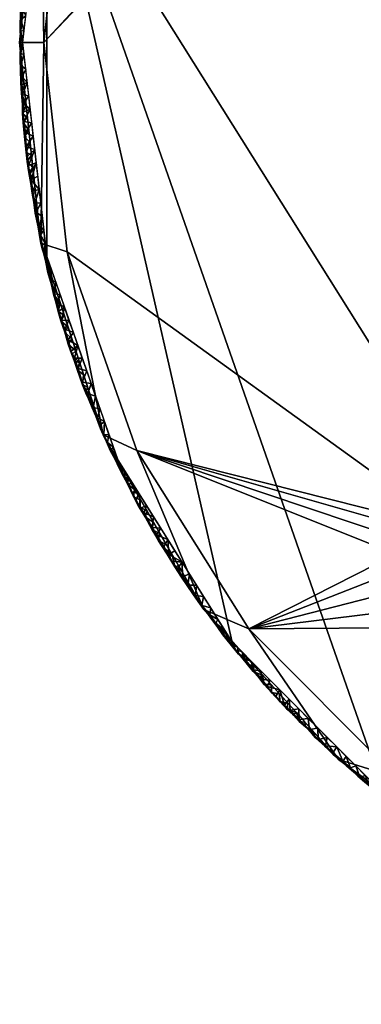
# Model space of a CAD drawing. Units: inches. Extents: x -10 to 10, y -10 to 10.
# Drawn here: x -10 to -6.5, y -10 to 0.2 of the extents above; entities that cross this region are included whole.
import ezdxf

# ---------------------------------------------------------------- set-up
doc = ezdxf.new("R2010")
doc.units = ezdxf.units.IN
doc.header["$MEASUREMENT"] = 0
doc.layers.add('TABLE-TOP', color=6, linetype='Continuous')

msp = doc.modelspace()

# ---------------------------------------------------------------- meshes
at = {"layer": 'TABLE-TOP'}
mesh = msp.add_polyface(dxfattribs=at)
corners = [(-10, 0, 15.5), (-10, 0, 15.969), (-9.781, 2.079, 15.969), (-9.135, 4.067, 15.969), (-8.09, 5.878, 15.969), (-6.691, 7.431, 15.969), (-5, 8.66, 15.969), (-3.09, 9.511, 15.969), (-1.045, 9.945, 15.969), (1.045, 9.945, 15.969), (3.09, 9.511, 15.969), (5, 8.66, 15.969), (6.691, 7.431, 15.969), (8.09, 5.878, 15.969), (9.135, 4.067, 15.969), (9.781, 2.079, 15.969), (10, 0, 15.969), (10, 0, 15.5), (9.781, 2.079, 15.5), (9.135, 4.067, 15.5), (8.09, 5.878, 15.5), (6.691, 7.431, 15.5), (5, 8.66, 15.5), (3.09, 9.511, 15.5), (1.045, 9.945, 15.5), (-1.045, 9.945, 15.5), (-3.09, 9.511, 15.5), (-5, 8.66, 15.5), (-6.691, 7.431, 15.5), (-8.09, 5.878, 15.5), (-9.135, 4.067, 15.5), (-9.781, 2.079, 15.5)]
mesh.append_faces([[corners[k] for k in face] for face in [(15, 18, 19, 14), (14, 19, 20, 13), (12, 21, 22, 11), (11, 22, 23, 10), (13, 20, 21, 12), (10, 23, 24, 9), (9, 24, 25, 8), (8, 25, 26, 7)]], dxfattribs={"vtx0": -1, "vtx2": -1})
mesh.append_faces([[corners[k] for k in face] for face in [(26, 27, 6, 7), (27, 28, 5, 6), (30, 31, 2, 3), (29, 30, 3, 4), (28, 29, 4, 5)]], dxfattribs={"vtx1": -1, "vtx3": -1})
mesh.append_faces([[corners[k] for k in face] for face in [(16, 17, 18, 15)]], dxfattribs={"vtx2": -1})
mesh.append_faces([[corners[k] for k in face] for face in [(31, 0, 1, 2)]], dxfattribs={"vtx3": -1})
mesh = msp.add_polyface(dxfattribs=at)
corners = [(-9.75, 0, 15.25), (-10, 0, 15.5), (-9.781, 2.079, 15.5), (-9.135, 4.067, 15.5), (-8.09, 5.878, 15.5), (-6.691, 7.431, 15.5), (-5, 8.66, 15.5), (-3.09, 9.511, 15.5), (-1.045, 9.945, 15.5), (1.045, 9.945, 15.5), (3.09, 9.511, 15.5), (5, 8.66, 15.5), (6.691, 7.431, 15.5), (8.09, 5.878, 15.5), (9.135, 4.067, 15.5), (9.781, 2.079, 15.5), (10, 0, 15.5), (9.75, 0, 15.25), (9.506, 2.17, 15.25), (8.784, 4.23, 15.25), (7.623, 6.079, 15.25), (6.079, 7.623, 15.25), (4.23, 8.784, 15.25), (2.17, 9.506, 15.25), (0, 9.75, 15.25), (-2.17, 9.506, 15.25), (-4.23, 8.784, 15.25), (-6.079, 7.623, 15.25), (-7.623, 6.079, 15.25), (-8.784, 4.23, 15.25), (-9.506, 2.17, 15.25)]
mesh.append_faces([[corners[k] for k in face] for face in [(18, 15, 17), (19, 14, 18), (23, 10, 22), (12, 21, 11), (10, 23, 9), (8, 25, 7)]], dxfattribs={"vtx0": -1, "vtx1": -1})
mesh.append_faces([[corners[k] for k in face] for face in [(12, 20, 21), (6, 26, 27), (4, 28, 29), (5, 27, 28), (2, 30, 0), (28, 4, 5), (29, 3, 4), (24, 8, 9)]], dxfattribs={"vtx0": -1, "vtx2": -1})
mesh.append_faces([[corners[k] for k in face] for face in [(1, 2, 0)]], dxfattribs={"vtx1": -1})
mesh.append_faces([[corners[k] for k in face] for face in [(21, 22, 11), (19, 20, 13), (13, 14, 19), (14, 15, 18), (10, 11, 22), (12, 13, 20), (23, 24, 9), (25, 26, 7), (24, 25, 8), (29, 30, 3), (6, 7, 26), (5, 6, 27), (2, 3, 30)]], dxfattribs={"vtx1": -1, "vtx2": -1})
mesh.append_faces([[corners[k] for k in face] for face in [(15, 16, 17)]], dxfattribs={"vtx2": -1})
mesh = msp.add_polyface(dxfattribs=at)
corners = [(-9.969, 0, 16), (-9.719, -2.218, 16), (-8.981, -4.325, 16), (-7.794, -6.215, 16), (-6.215, -7.794, 16), (-4.325, -8.981, 16), (-2.218, -9.719, 16), (0, -9.969, 16), (2.218, -9.719, 16), (4.325, -8.981, 16), (6.215, -7.794, 16), (7.794, -6.215, 16), (8.981, -4.325, 16), (9.719, -2.218, 16), (9.969, 0, 16), (9.719, 2.218, 16), (8.981, 4.325, 16), (7.794, 6.215, 16), (6.215, 7.794, 16), (4.325, 8.981, 16), (2.218, 9.719, 16), (0, 9.969, 16), (-2.218, 9.719, 16), (-4.325, 8.981, 16), (-6.215, 7.794, 16), (-7.794, 6.215, 16), (-8.981, 4.325, 16), (-9.719, 2.218, 16)]
mesh.append_faces([[corners[k] for k in face] for face in [(6, 27, 4, 5), (19, 13, 18)]], dxfattribs={"vtx0": -1, "vtx1": -1})
mesh.append_faces([[corners[k] for k in face] for face in [(21, 24, 27, 13)]], dxfattribs={"vtx0": -1, "vtx1": -1, "vtx2": -1, "vtx3": -1})
mesh.append_faces([[corners[k] for k in face] for face in [(27, 3, 4), (13, 7, 8)]], dxfattribs={"vtx0": -1, "vtx2": -1})
mesh.append_faces([[corners[k] for k in face] for face in [(27, 6, 7, 13)]], dxfattribs={"vtx0": -1, "vtx2": -1, "vtx3": -1})
mesh.append_faces([[corners[k] for k in face] for face in [(27, 1, 2, 3), (13, 19, 20, 21), (13, 16, 17, 18)]], dxfattribs={"vtx0": -1, "vtx3": -1})
mesh.append_faces([[corners[k] for k in face] for face in [(26, 27, 24, 25)]], dxfattribs={"vtx1": -1})
mesh.append_faces([[corners[k] for k in face] for face in [(27, 0, 1), (22, 23, 24, 21), (11, 12, 13, 10)]], dxfattribs={"vtx2": -1})
mesh.append_faces([[corners[k] for k in face] for face in [(8, 9, 10, 13)]], dxfattribs={"vtx2": -1, "vtx3": -1})
mesh.append_faces([[corners[k] for k in face] for face in [(13, 14, 15, 16)]], dxfattribs={"vtx3": -1})
mesh = msp.add_polyface(dxfattribs=at)
corners = [(9.75, 0, 15.25), (9.506, -2.17, 15.25), (8.784, -4.23, 15.25), (7.623, -6.079, 15.25), (6.079, -7.623, 15.25), (4.23, -8.784, 15.25), (2.17, -9.506, 15.25), (0, -9.75, 15.25), (-2.17, -9.506, 15.25), (-4.23, -8.784, 15.25), (-6.079, -7.623, 15.25), (-7.623, -6.079, 15.25), (-8.784, -4.23, 15.25), (-9.506, -2.17, 15.25), (-9.75, 0, 15.25), (-9.506, 2.17, 15.25), (-8.784, 4.23, 15.25), (-7.623, 6.079, 15.25), (-6.079, 7.623, 15.25), (-4.23, 8.784, 15.25), (-2.17, 9.506, 15.25), (0, 9.75, 15.25), (2.17, 9.506, 15.25), (4.23, 8.784, 15.25), (6.079, 7.623, 15.25), (7.623, 6.079, 15.25), (8.784, 4.23, 15.25), (9.506, 2.17, 15.25), (5.444, 6.315, 15.25), (4.539, 6.017, 15.25), (4.454, 5.977, 15.25), (4.382, 5.917, 15.25), (4.327, 5.841, 15.25), (4.293, 5.754, 15.25), (4.281, 5.661, 15.25), (4.293, 5.568, 15.25), (4.327, 5.481, 15.25), (4.382, 5.405, 15.25), (4.454, 5.345, 15.25), (4.539, 5.305, 15.25), (5.444, 5.007, 15.25), (5.614, 4.974, 15.25), (5.786, 4.985, 15.25), (5.951, 5.038, 15.25), (6.097, 5.13, 15.25), (6.215, 5.256, 15.25), (6.299, 5.407, 15.25), (6.342, 5.575, 15.25), (6.342, 5.748, 15.25), (6.299, 5.915, 15.25), (6.215, 6.066, 15.25), (6.097, 6.192, 15.25), (5.951, 6.285, 15.25), (5.786, 6.338, 15.25), (5.614, 6.348, 15.25), (-6.313, 5.446, 15.25), (-6.015, 4.541, 15.25), (-5.975, 4.456, 15.25), (-5.915, 4.384, 15.25), (-5.839, 4.329, 15.25), (-5.752, 4.295, 15.25), (-5.659, 4.283, 15.25), (-5.566, 4.295, 15.25), (-5.479, 4.329, 15.25), (-5.403, 4.384, 15.25), (-5.343, 4.456, 15.25), (-5.303, 4.541, 15.25), (-5.005, 5.446, 15.25), (-4.972, 5.616, 15.25), (-4.982, 5.788, 15.25), (-5.035, 5.953, 15.25), (-5.128, 6.099, 15.25), (-5.254, 6.218, 15.25), (-5.405, 6.301, 15.25), (-5.573, 6.344, 15.25), (-5.745, 6.344, 15.25), (-5.913, 6.301, 15.25), (-6.064, 6.218, 15.25), (-6.19, 6.099, 15.25), (-6.283, 5.953, 15.25), (-6.336, 5.788, 15.25), (-6.346, 5.616, 15.25), (6.313, -5.446, 15.25), (6.015, -4.541, 15.25), (5.975, -4.456, 15.25), (5.915, -4.384, 15.25), (5.839, -4.329, 15.25), (5.752, -4.295, 15.25), (5.659, -4.283, 15.25), (5.566, -4.295, 15.25), (5.479, -4.329, 15.25), (5.403, -4.384, 15.25), (5.343, -4.456, 15.25), (5.303, -4.541, 15.25), (5.005, -5.446, 15.25), (4.972, -5.616, 15.25), (4.982, -5.788, 15.25), (5.035, -5.953, 15.25), (5.128, -6.099, 15.25), (5.254, -6.218, 15.25), (5.405, -6.301, 15.25), (5.573, -6.344, 15.25), (5.745, -6.344, 15.25), (5.913, -6.301, 15.25), (6.064, -6.218, 15.25), (6.19, -6.099, 15.25), (6.283, -5.953, 15.25), (6.336, -5.788, 15.25), (6.346, -5.616, 15.25), (-5.444, -5.007, 15.25), (-5.614, -4.974, 15.25), (-5.786, -4.985, 15.25), (-5.951, -5.038, 15.25), (-6.097, -5.13, 15.25), (-6.215, -5.256, 15.25), (-6.299, -5.407, 15.25), (-6.342, -5.575, 15.25), (-6.342, -5.748, 15.25), (-6.299, -5.915, 15.25), (-6.215, -6.066, 15.25), (-6.097, -6.192, 15.25), (-5.951, -6.285, 15.25), (-5.786, -6.338, 15.25), (-5.614, -6.348, 15.25), (-5.444, -6.315, 15.25), (-4.539, -6.017, 15.25), (-4.454, -5.977, 15.25), (-4.382, -5.917, 15.25), (-4.327, -5.841, 15.25), (-4.293, -5.754, 15.25), (-4.281, -5.661, 15.25), (-4.293, -5.568, 15.25), (-4.327, -5.481, 15.25), (-4.382, -5.405, 15.25), (-4.454, -5.345, 15.25), (-4.539, -5.305, 15.25), (4.656, 5.537, 15.25), (4.624, 5.541, 15.25), (4.594, 5.553, 15.25), (4.568, 5.573, 15.25), (4.549, 5.599, 15.25), (4.536, 5.629, 15.25), (4.532, 5.661, 15.25), (4.536, 5.693, 15.25), (4.549, 5.723, 15.25), (4.568, 5.749, 15.25), (4.594, 5.769, 15.25), (4.624, 5.781, 15.25), (4.656, 5.785, 15.25), (4.688, 5.781, 15.25), (4.718, 5.769, 15.25), (4.744, 5.749, 15.25), (4.764, 5.723, 15.25), (4.776, 5.693, 15.25), (4.781, 5.661, 15.25), (4.776, 5.629, 15.25), (4.764, 5.599, 15.25), (4.744, 5.573, 15.25), (4.718, 5.553, 15.25), (4.688, 5.541, 15.25), (-5.783, 4.658, 15.25), (-5.779, 4.691, 15.25), (-5.767, 4.721, 15.25), (-5.747, 4.746, 15.25), (-5.721, 4.766, 15.25), (-5.691, 4.778, 15.25), (-5.659, 4.783, 15.25), (-5.627, 4.778, 15.25), (-5.597, 4.766, 15.25), (-5.571, 4.746, 15.25), (-5.551, 4.721, 15.25), (-5.539, 4.691, 15.25), (-5.535, 4.658, 15.25), (-5.539, 4.626, 15.25), (-5.551, 4.596, 15.25), (-5.571, 4.57, 15.25), (-5.597, 4.551, 15.25), (-5.627, 4.538, 15.25), (-5.659, 4.534, 15.25), (-5.691, 4.538, 15.25), (-5.721, 4.551, 15.25), (-5.747, 4.57, 15.25), (-5.767, 4.596, 15.25), (-5.779, 4.626, 15.25), (5.783, -4.658, 15.25), (5.779, -4.691, 15.25), (5.767, -4.721, 15.25), (5.747, -4.746, 15.25), (5.721, -4.766, 15.25), (5.691, -4.778, 15.25), (5.659, -4.783, 15.25), (5.627, -4.778, 15.25), (5.597, -4.766, 15.25), (5.571, -4.746, 15.25), (5.551, -4.721, 15.25), (5.539, -4.691, 15.25), (5.535, -4.658, 15.25), (5.539, -4.626, 15.25), (5.551, -4.596, 15.25), (5.571, -4.57, 15.25), (5.597, -4.551, 15.25), (5.627, -4.538, 15.25), (5.659, -4.534, 15.25), (5.691, -4.538, 15.25), (5.721, -4.551, 15.25), (5.747, -4.57, 15.25), (5.767, -4.596, 15.25), (5.779, -4.626, 15.25), (-4.656, -5.537, 15.25), (-4.624, -5.541, 15.25), (-4.594, -5.553, 15.25), (-4.568, -5.573, 15.25), (-4.549, -5.599, 15.25), (-4.536, -5.629, 15.25), (-4.532, -5.661, 15.25), (-4.536, -5.693, 15.25), (-4.549, -5.723, 15.25), (-4.568, -5.749, 15.25), (-4.594, -5.769, 15.25), (-4.624, -5.781, 15.25), (-4.656, -5.785, 15.25), (-4.688, -5.781, 15.25), (-4.718, -5.769, 15.25), (-4.744, -5.749, 15.25), (-4.764, -5.723, 15.25), (-4.776, -5.693, 15.25), (-4.781, -5.661, 15.25), (-4.776, -5.629, 15.25), (-4.764, -5.599, 15.25), (-4.744, -5.573, 15.25), (-4.718, -5.553, 15.25), (-4.688, -5.541, 15.25)]
mesh.append_faces([[corners[k] for k in face] for face in [(186, 184, 185), (214, 212, 213)]], dxfattribs={"vtx0": -1})
mesh.append_faces([[corners[k] for k in face] for face in [(123, 10, 122), (116, 11, 115), (124, 10, 123), (130, 7, 129), (81, 17, 80), (79, 17, 78), (71, 19, 70), (72, 19, 71), (75, 18, 74), (95, 131, 94), (104, 4, 103), (107, 3, 106), (88, 0, 87), (43, 26, 42), (41, 89, 40), (54, 24, 53), (51, 25, 50), (157, 136, 155, 156)]], dxfattribs={"vtx0": -1, "vtx1": -1})
mesh.append_faces([[corners[k] for k in face] for face in [(134, 65, 92, 133)]], dxfattribs={"vtx0": -1, "vtx1": -1, "vtx2": -1})
mesh.append_faces([[corners[k] for k in face] for face in [(138, 144, 155, 136), (155, 144, 149, 151), (170, 182, 161, 164), (179, 182, 170, 175), (199, 202, 205, 189), (186, 189, 205, 184)]], dxfattribs={"vtx0": -1, "vtx1": -1, "vtx2": -1, "vtx3": -1})
mesh.append_faces([[corners[k] for k in face] for face in [(138, 141, 143, 144), (214, 222, 211, 212)]], dxfattribs={"vtx0": -1, "vtx1": -1, "vtx3": -1})
mesh.append_faces([[corners[k] for k in face] for face in [(11, 119, 120, 10), (11, 117, 118), (10, 120, 121), (115, 11, 12, 114), (111, 12, 13, 110), (12, 113, 114), (12, 111, 112), (12, 112, 113), (9, 125, 126), (129, 7, 8, 128), (62, 109, 110, 61), (63, 135, 109, 62), (94, 131, 132, 93), (93, 132, 133, 92), (58, 15, 16, 57), (16, 56, 57), (60, 14, 15, 59), (15, 58, 59), (17, 81, 55), (78, 17, 18, 77), (35, 67, 68, 34), (19, 72, 73), (36, 66, 67, 35), (5, 97, 98), (5, 99, 100, 4), (40, 89, 90, 39), (39, 90, 91, 38), (4, 104, 105, 3), (3, 107, 108), (2, 84, 85), (1, 86, 87, 0), (2, 83, 84), (33, 21, 22, 32), (23, 30, 31), (23, 29, 30), (27, 41, 42, 26), (26, 43, 44), (26, 45, 46, 25), (25, 47, 48), (25, 49, 50), (25, 46, 47), (189, 192, 193)]], dxfattribs={"vtx0": -1, "vtx2": -1})
mesh.append_faces([[corners[k] for k in face] for face in [(110, 13, 14, 61), (38, 91, 92, 65), (21, 33, 34, 68), (170, 164, 165, 167)]], dxfattribs={"vtx0": -1, "vtx2": -1, "vtx3": -1})
mesh.append_faces([[corners[k] for k in face] for face in [(229, 208, 209, 210)]], dxfattribs={"vtx0": -1, "vtx3": -1})
mesh.append_faces([[corners[k] for k in face] for face in [(140, 141, 138, 139), (150, 151, 149), (152, 153, 151), (166, 167, 165), (173, 174, 171, 172), (178, 179, 177), (216, 217, 215)]], dxfattribs={"vtx1": -1})
mesh.append_faces([[corners[k] for k in face] for face in [(118, 119, 11), (116, 117, 11), (121, 122, 10), (126, 127, 9), (60, 61, 14), (79, 80, 17), (76, 77, 18), (75, 76, 18), (63, 64, 135), (98, 99, 5), (101, 102, 4), (100, 101, 4), (102, 103, 4), (105, 106, 3), (108, 82, 3), (54, 28, 24), (36, 37, 66), (44, 45, 26), (52, 53, 24), (48, 49, 25), (27, 0, 41), (145, 146, 149, 144), (176, 177, 179, 175), (224, 225, 227, 223), (210, 211, 229)]], dxfattribs={"vtx1": -1, "vtx2": -1})
mesh.append_faces([[corners[k] for k in face] for face in [(130, 131, 95, 7), (88, 89, 41, 0), (195, 196, 199, 189), (222, 223, 229, 211), (214, 215, 219, 222)]], dxfattribs={"vtx1": -1, "vtx2": -1, "vtx3": -1})
mesh.append_faces([[corners[k] for k in face] for face in [(124, 125, 9, 10), (127, 128, 8, 9), (134, 135, 64, 65), (55, 56, 16, 17), (65, 66, 37, 38), (20, 21, 68, 69), (73, 74, 18, 19), (69, 70, 19, 20), (5, 6, 96, 97), (95, 96, 6, 7), (85, 86, 1, 2), (82, 83, 2, 3), (31, 32, 22, 23), (23, 24, 28, 29), (51, 52, 24, 25), (174, 175, 170, 171)]], dxfattribs={"vtx1": -1, "vtx3": -1})
mesh.append_faces([[corners[k] for k in face] for face in [(136, 137, 138), (141, 142, 143), (200, 201, 202, 199), (190, 191, 192, 189), (187, 188, 189, 186), (206, 207, 184, 205), (220, 221, 222, 219), (225, 226, 227)]], dxfattribs={"vtx2": -1})
mesh.append_faces([[corners[k] for k in face] for face in [(153, 154, 155, 151), (193, 194, 195, 189), (227, 228, 229, 223), (217, 218, 219, 215)]], dxfattribs={"vtx2": -1, "vtx3": -1})
mesh.append_faces([[corners[k] for k in face] for face in [(146, 147, 148, 149), (157, 158, 159, 136), (182, 183, 160, 161), (179, 180, 181, 182), (161, 162, 163, 164), (167, 168, 169, 170), (196, 197, 198, 199), (202, 203, 204, 205), (229, 230, 231, 208)]], dxfattribs={"vtx3": -1})
mesh = msp.add_polyface(dxfattribs=at)
corners = [(-9.953, 0.932, 15.984), (-9.891, 1.04, 15.969), (-9.905, 0.905, 15.969), (-9.993, 0.282, 15.981), (-9.986, 0.339, 15.99), (-9.989, 0.418, 15.981), (-9.974, 0.25, 15.969), (-9.996, 0.184, 15.981), (-9.982, 0.524, 15.984), (-9.933, 0.634, 15.969), (-9.948, 0.499, 15.969), (-9.969, 0, 16), (-9.955, 0.125, 16), (-9.988, 0.115, 15.993), (-9.987, 0.236, 15.992), (-9.937, 0.277, 16), (-9.974, 0.352, 15.998), (-9.979, 0.435, 15.992), (-9.987, 0.125, 15.969), (-9.991, 0, 15.991), (-9.922, 0.416, 16), (-9.974, 0.629, 15.987), (-9.961, 0.655, 15.997), (-9.97, 0.735, 15.983), (-9.97, 0.541, 15.995), (-9.906, 0.555, 16), (-9.89, 0.693, 16), (-9.946, 0.896, 15.994), (-9.938, 1, 15.993), (-9.875, 0.832, 16), (-9.859, 0.97, 16), (-9.942, 1.049, 15.983), (-9.963, 0.837, 15.979), (-9.919, 0.77, 15.969), (-9.958, 0.804, 15.991), (-10, 0, 15.969), (-9.961, 0.375, 15.969)]
mesh.append_faces([[corners[k] for k in face] for face in [(11, 13, 19), (25, 24, 20), (20, 16, 15), (9, 23, 33)]], dxfattribs={"vtx0": -1, "vtx1": -1})
mesh.append_faces([[corners[k] for k in face] for face in [(3, 4, 5), (6, 7, 3), (10, 5, 8), (7, 14, 3), (16, 17, 4), (14, 7, 13), (18, 19, 7), (20, 17, 16), (21, 22, 23), (24, 21, 8), (25, 22, 24), (27, 28, 0), (0, 28, 31), (32, 33, 23), (27, 0, 34), (34, 29, 27), (13, 7, 19), (12, 14, 13), (14, 4, 3), (16, 14, 15), (5, 36, 3), (4, 17, 5), (8, 5, 17), (24, 8, 17), (21, 9, 8), (17, 20, 24), (34, 23, 22), (24, 22, 21), (34, 22, 26), (14, 16, 4), (23, 9, 21), (32, 23, 34), (34, 0, 32), (2, 32, 0), (27, 30, 28)]], dxfattribs={"vtx0": -1, "vtx1": -1, "vtx2": -1})
mesh.append_faces([[corners[k] for k in face] for face in [(0, 1, 2), (8, 9, 10), (14, 12, 15), (27, 29, 30), (32, 2, 33), (7, 6, 18), (34, 26, 29)]], dxfattribs={"vtx0": -1, "vtx2": -1})
mesh.append_faces([[corners[k] for k in face] for face in [(11, 12, 13), (25, 26, 22), (36, 6, 3), (10, 36, 5)]], dxfattribs={"vtx1": -1, "vtx2": -1})
mesh.append_faces([[corners[k] for k in face] for face in [(18, 35, 19)]], dxfattribs={"vtx2": -1})
mesh = msp.add_polyface(dxfattribs=at)
corners = [(-9.996, -0.184, 15.981), (-9.974, -0.25, 15.969), (-9.993, -0.282, 15.981), (-9.932, -1.081, 15.991), (-9.94, -0.933, 15.996), (-9.949, -0.974, 15.983), (-9.974, -0.357, 15.998), (-9.987, -0.236, 15.992), (-9.985, -0.341, 15.99), (-9.875, -0.832, 16), (-9.957, -0.821, 15.991), (-9.991, 0, 15.991), (-9.988, -0.115, 15.993), (-9.969, 0, 16), (-9.982, -0.527, 15.984), (-9.971, -0.542, 15.995), (-9.979, -0.439, 15.992), (-9.987, -0.125, 15.969), (-9.972, -0.642, 15.989), (-9.961, -0.632, 15.997), (-9.937, -0.277, 16), (-9.955, -0.125, 16), (-9.988, -0.418, 15.982), (-9.922, -0.416, 16), (-9.932, -0.65, 15.969), (-9.962, -0.722, 15.993), (-9.97, -0.736, 15.982), (-9.963, -0.831, 15.98), (-9.906, -0.555, 16), (-9.859, -0.97, 16), (-9.904, -0.91, 15.969), (-9.891, -1.04, 15.969), (-10, 0, 15.969), (-9.96, -0.385, 15.969), (-9.945, -0.52, 15.969), (-9.89, -0.693, 16), (-9.918, -0.78, 15.969)]
mesh.append_faces([[corners[k] for k in face] for face in [(11, 12, 13), (1, 0, 17), (13, 12, 21), (24, 14, 34), (23, 15, 28)]], dxfattribs={"vtx0": -1, "vtx1": -1})
mesh.append_faces([[corners[k] for k in face] for face in [(0, 1, 2), (3, 4, 5), (6, 7, 8), (9, 10, 4), (14, 15, 16), (2, 7, 0), (0, 12, 11), (18, 19, 15), (22, 8, 2), (16, 22, 14), (15, 23, 16), (14, 24, 18), (10, 25, 26), (26, 27, 10), (28, 15, 19), (5, 10, 27), (3, 29, 4), (10, 5, 4), (12, 0, 7), (11, 17, 0), (7, 21, 12), (22, 16, 8), (8, 7, 2), (22, 2, 33), (8, 16, 6), (23, 6, 16), (7, 6, 20), (14, 22, 34), (15, 14, 18), (19, 25, 35), (25, 19, 18), (25, 18, 26), (35, 25, 10), (24, 26, 18), (26, 36, 27), (5, 27, 30)]], dxfattribs={"vtx0": -1, "vtx1": -1, "vtx2": -1})
mesh.append_faces([[corners[k] for k in face] for face in [(4, 29, 9), (5, 30, 31), (2, 1, 33), (6, 23, 20), (10, 9, 35), (26, 24, 36)]], dxfattribs={"vtx0": -1, "vtx2": -1})
mesh.append_faces([[corners[k] for k in face] for face in [(20, 21, 7), (33, 34, 22), (35, 28, 19), (36, 30, 27)]], dxfattribs={"vtx1": -1, "vtx2": -1})
mesh.append_faces([[corners[k] for k in face] for face in [(11, 32, 17)]], dxfattribs={"vtx2": -1})
mesh = msp.add_polyface(dxfattribs=at)
corners = [(-10, 0, 15.5), (-9.781, -2.079, 15.5), (-9.135, -4.067, 15.5), (-8.09, -5.878, 15.5), (-6.691, -7.431, 15.5), (-5, -8.66, 15.5), (-3.09, -9.511, 15.5), (-1.045, -9.945, 15.5), (1.045, -9.945, 15.5), (3.09, -9.511, 15.5), (5, -8.66, 15.5), (6.691, -7.431, 15.5), (8.09, -5.878, 15.5), (9.135, -4.067, 15.5), (9.781, -2.079, 15.5), (10, 0, 15.5), (10, 0, 15.969), (9.781, -2.079, 15.969), (9.135, -4.067, 15.969), (8.09, -5.878, 15.969), (6.691, -7.431, 15.969), (5, -8.66, 15.969), (3.09, -9.511, 15.969), (1.045, -9.945, 15.969), (-1.045, -9.945, 15.969), (-3.09, -9.511, 15.969), (-5, -8.66, 15.969), (-6.691, -7.431, 15.969), (-8.09, -5.878, 15.969), (-9.135, -4.067, 15.969), (-9.781, -2.079, 15.969), (-10, 0, 15.969)]
mesh.append_faces([[corners[k] for k in face] for face in [(30, 1, 2, 29), (29, 2, 3, 28), (27, 4, 5, 26), (26, 5, 6, 25), (28, 3, 4, 27), (25, 6, 7, 24), (24, 7, 8, 23), (23, 8, 9, 22)]], dxfattribs={"vtx0": -1, "vtx2": -1})
mesh.append_faces([[corners[k] for k in face] for face in [(9, 10, 21, 22), (10, 11, 20, 21), (13, 14, 17, 18), (12, 13, 18, 19), (11, 12, 19, 20)]], dxfattribs={"vtx1": -1, "vtx3": -1})
mesh.append_faces([[corners[k] for k in face] for face in [(31, 0, 1, 30)]], dxfattribs={"vtx2": -1})
mesh.append_faces([[corners[k] for k in face] for face in [(14, 15, 16, 17)]], dxfattribs={"vtx3": -1})
mesh = msp.add_polyface(dxfattribs=at)
corners = [(10, 0, 15.5), (9.781, -2.079, 15.5), (9.135, -4.067, 15.5), (8.09, -5.878, 15.5), (6.691, -7.431, 15.5), (5, -8.66, 15.5), (3.09, -9.511, 15.5), (1.045, -9.945, 15.5), (-1.045, -9.945, 15.5), (-3.09, -9.511, 15.5), (-5, -8.66, 15.5), (-6.691, -7.431, 15.5), (-8.09, -5.878, 15.5), (-9.135, -4.067, 15.5), (-9.781, -2.079, 15.5), (-10, 0, 15.5), (-9.75, 0, 15.25), (-9.506, -2.17, 15.25), (-8.784, -4.23, 15.25), (-7.623, -6.079, 15.25), (-6.079, -7.623, 15.25), (-4.23, -8.784, 15.25), (-2.17, -9.506, 15.25), (0, -9.75, 15.25), (2.17, -9.506, 15.25), (4.23, -8.784, 15.25), (6.079, -7.623, 15.25), (7.623, -6.079, 15.25), (8.784, -4.23, 15.25), (9.506, -2.17, 15.25), (9.75, 0, 15.25)]
mesh.append_faces([[corners[k] for k in face] for face in [(17, 14, 16), (18, 13, 17), (22, 9, 21), (11, 20, 10), (9, 22, 8), (7, 24, 6)]], dxfattribs={"vtx0": -1, "vtx1": -1})
mesh.append_faces([[corners[k] for k in face] for face in [(11, 19, 20), (5, 25, 26), (3, 27, 28), (4, 26, 27), (1, 29, 30), (27, 3, 4), (28, 2, 3), (23, 7, 8)]], dxfattribs={"vtx0": -1, "vtx2": -1})
mesh.append_faces([[corners[k] for k in face] for face in [(0, 1, 30)]], dxfattribs={"vtx1": -1})
mesh.append_faces([[corners[k] for k in face] for face in [(20, 21, 10), (18, 19, 12), (12, 13, 18), (13, 14, 17), (9, 10, 21), (11, 12, 19), (22, 23, 8), (24, 25, 6), (23, 24, 7), (28, 29, 2), (5, 6, 25), (4, 5, 26), (1, 2, 29)]], dxfattribs={"vtx1": -1, "vtx2": -1})
mesh.append_faces([[corners[k] for k in face] for face in [(14, 15, 16)]], dxfattribs={"vtx2": -1})
mesh = msp.add_polyface(dxfattribs=at)
corners = [(-9.797, -1.525, 16), (-9.864, -1.54, 15.996), (-9.841, -1.667, 15.997), (-9.844, -1.109, 16), (-9.932, -1.081, 15.991), (-9.92, -1.179, 15.992), (-9.797, -1.904, 15.998), (-9.807, -1.912, 15.99), (-9.785, -1.998, 15.994), (-9.932, -1.138, 15.981), (-9.877, -1.17, 15.969), (-9.921, -1.235, 15.982), (-9.859, -0.97, 16), (-9.871, -1.563, 15.987), (-9.854, -1.656, 15.99), (-9.906, -1.347, 15.983), (-9.895, -1.37, 15.992), (-9.907, -1.275, 15.993), (-9.863, -1.299, 15.969), (-9.884, -1.463, 15.99), (-9.85, -1.429, 15.969), (-9.949, -0.974, 15.983), (-9.891, -1.04, 15.969), (-9.879, -1.425, 15.997), (-9.822, -1.689, 15.969), (-9.838, -1.77, 15.984), (-9.79, -2.021, 15.983), (-9.781, -1.664, 16), (-9.827, -1.764, 15.996), (-9.765, -1.802, 16), (-9.795, -1.949, 15.969), (-9.734, -2.08, 16), (-9.75, -1.941, 16), (-9.809, -1.819, 15.969), (-9.812, -1.386, 16), (-9.836, -1.559, 15.969), (-9.828, -1.248, 16)]
mesh.append_faces([[corners[k] for k in face] for face in [(18, 11, 10), (27, 28, 29), (30, 7, 33), (24, 13, 35)]], dxfattribs={"vtx0": -1, "vtx1": -1})
mesh.append_faces([[corners[k] for k in face] for face in [(0, 1, 2), (3, 4, 5), (6, 7, 8), (9, 10, 11), (1, 13, 14), (15, 16, 17), (19, 15, 20), (5, 17, 3), (21, 22, 9), (15, 17, 11), (1, 0, 23), (14, 24, 25), (8, 7, 26), (28, 27, 2), (25, 7, 28), (7, 30, 26), (25, 28, 14), (6, 28, 7), (7, 25, 33), (14, 13, 24), (6, 8, 32), (28, 6, 29), (15, 11, 18), (5, 11, 17), (16, 15, 19), (16, 36, 17), (9, 5, 4), (5, 9, 11), (9, 4, 21), (19, 23, 16), (23, 19, 1), (13, 1, 19), (1, 14, 2), (19, 35, 13), (16, 23, 36), (14, 28, 2)]], dxfattribs={"vtx0": -1, "vtx1": -1, "vtx2": -1})
mesh.append_faces([[corners[k] for k in face] for face in [(8, 31, 32), (23, 0, 34), (15, 18, 20), (2, 27, 0)]], dxfattribs={"vtx0": -1, "vtx2": -1})
mesh.append_faces([[corners[k] for k in face] for face in [(3, 12, 4), (22, 10, 9), (24, 33, 25), (32, 29, 6), (20, 35, 19), (34, 36, 23), (36, 3, 17)]], dxfattribs={"vtx1": -1, "vtx2": -1})
mesh = msp.add_polyface(dxfattribs=at)
corners = [(-9.749, -2.191, 15.989), (-9.741, -2.17, 15.998), (-9.765, -2.102, 15.993), (-9.573, -2.884, 15.98), (-9.593, -2.785, 15.992), (-9.6, -2.79, 15.981), (-9.671, -2.512, 15.99), (-9.66, -2.452, 15.969), (-9.62, -2.576, 15.969), (-9.65, -2.608, 15.983), (-9.621, -2.704, 15.988), (-9.639, -2.605, 15.995), (-9.79, -2.021, 15.983), (-9.781, -2.079, 15.969), (-9.766, -2.139, 15.981), (-9.58, -2.7, 15.969), (-9.673, -2.35, 16), (-9.722, -2.259, 15.998), (-9.697, -2.381, 15.995), (-9.741, -2.203, 15.969), (-9.727, -2.279, 15.991), (-9.708, -2.385, 15.983), (-9.608, -2.703, 15.997), (-9.534, -2.745, 16), (-9.672, -2.464, 15.998), (-9.719, -2.218, 16), (-9.566, -2.881, 15.992), (-9.701, -2.328, 15.969), (-9.785, -1.998, 15.994), (-9.734, -2.08, 16), (-9.795, -1.949, 15.969), (-9.532, -3.004, 15.987), (-9.488, -2.877, 16), (-9.53, -2.971, 15.997), (-9.539, -2.825, 15.969), (-9.58, -2.613, 16), (-9.626, -2.482, 16), (-9.499, -2.949, 15.969)]
mesh.append_faces([[corners[k] for k in face] for face in [(19, 14, 13), (29, 1, 25), (34, 5, 15), (36, 11, 35), (16, 24, 36)]], dxfattribs={"vtx0": -1, "vtx1": -1})
mesh.append_faces([[corners[k] for k in face] for face in [(0, 1, 2), (3, 4, 5), (9, 10, 11), (12, 13, 14), (9, 15, 10), (14, 0, 2), (16, 17, 18), (0, 19, 20), (21, 18, 20), (8, 9, 6), (18, 21, 6), (22, 11, 10), (23, 22, 4), (24, 16, 18), (25, 1, 17), (3, 26, 4), (2, 28, 12), (2, 12, 14), (29, 28, 2), (19, 0, 14), (1, 29, 2), (20, 17, 1), (20, 1, 0), (18, 17, 20), (20, 27, 21), (24, 18, 6), (6, 21, 7), (3, 31, 26), (26, 33, 32), (11, 24, 6), (22, 35, 11), (36, 24, 11), (9, 11, 6), (4, 22, 10), (4, 10, 5), (23, 4, 26), (15, 5, 10), (5, 34, 3)]], dxfattribs={"vtx0": -1, "vtx1": -1, "vtx2": -1})
mesh.append_faces([[corners[k] for k in face] for face in [(6, 7, 8), (26, 32, 23), (9, 8, 15)]], dxfattribs={"vtx0": -1, "vtx2": -1})
mesh.append_faces([[corners[k] for k in face] for face in [(19, 27, 20), (30, 13, 12), (16, 25, 17), (27, 7, 21), (23, 35, 22), (34, 37, 3)]], dxfattribs={"vtx1": -1, "vtx2": -1})
mesh = msp.add_polyface(dxfattribs=at)
corners = [(-9.21, -3.874, 15.99), (-9.238, -3.782, 15.997), (-9.248, -3.787, 15.988), (-9.435, -3.295, 15.988), (-9.393, -3.379, 15.997), (-9.431, -3.274, 15.997), (-9.418, -3.198, 15.969), (-9.495, -3.127, 15.983), (-9.458, -3.073, 15.969), (-9.532, -3.004, 15.987), (-9.566, -2.881, 15.992), (-9.53, -2.971, 15.997), (-9.396, -3.14, 16), (-9.464, -3.201, 15.991), (-9.294, -3.64, 15.997), (-9.212, -3.667, 16), (-9.216, -3.819, 15.969), (-9.257, -3.695, 15.969), (-9.192, -3.886, 15.998), (-9.166, -3.798, 16), (-9.316, -3.608, 15.991), (-9.314, -3.636, 15.979), (-9.285, -3.695, 15.988), (-9.35, -3.272, 16), (-9.46, -3.234, 15.981), (-9.378, -3.322, 15.969), (-9.337, -3.446, 15.969), (-9.402, -3.391, 15.986), (-9.347, -3.548, 15.981), (-9.258, -3.535, 16), (-9.35, -3.52, 15.991), (-9.297, -3.57, 15.969), (-9.304, -3.403, 16), (-9.442, -3.008, 16), (-9.498, -3.082, 15.995), (-9.488, -2.877, 16), (-9.499, -2.949, 15.969), (-9.573, -2.884, 15.98)]
mesh.append_faces([[corners[k] for k in face] for face in [(6, 7, 8), (16, 2, 17), (17, 21, 31), (33, 34, 12), (25, 24, 6), (35, 11, 33), (8, 9, 36)]], dxfattribs={"vtx0": -1, "vtx1": -1})
mesh.append_faces([[corners[k] for k in face] for face in [(0, 1, 2), (3, 4, 5), (8, 7, 9), (10, 9, 11), (5, 12, 13), (14, 1, 15), (18, 19, 1), (20, 21, 22), (22, 14, 20), (5, 4, 23), (13, 24, 3), (28, 21, 20), (2, 1, 22), (17, 2, 22), (16, 0, 2), (30, 14, 29), (1, 14, 22), (14, 30, 20), (21, 17, 22), (20, 30, 28), (26, 28, 27), (31, 21, 28), (27, 4, 3), (27, 28, 30), (30, 32, 4), (30, 4, 27), (5, 13, 3), (6, 24, 7), (25, 27, 3), (24, 13, 7), (3, 24, 25), (34, 7, 13), (34, 9, 7), (9, 34, 11), (12, 34, 13), (33, 11, 34), (9, 37, 36)]], dxfattribs={"vtx0": -1, "vtx1": -1, "vtx2": -1})
mesh.append_faces([[corners[k] for k in face] for face in [(14, 15, 29), (30, 29, 32), (4, 32, 23), (5, 23, 12)]], dxfattribs={"vtx0": -1, "vtx2": -1})
mesh.append_faces([[corners[k] for k in face] for face in [(25, 26, 27), (19, 15, 1), (26, 31, 28)]], dxfattribs={"vtx1": -1, "vtx2": -1})
mesh = msp.add_polyface(dxfattribs=at)
corners = [(-9.1, -4.138, 15.982), (-9.161, -4.003, 15.981), (-9.135, -4.067, 15.969), (-8.82, -4.706, 15.982), (-8.878, -4.582, 15.99), (-8.809, -4.633, 15.969), (-8.966, -4.414, 15.987), (-9.005, -4.308, 15.997), (-9.014, -4.317, 15.987), (-8.923, -4.499, 15.989), (-8.939, -4.407, 15.969), (-9.167, -3.966, 15.993), (-9.126, -4.066, 15.991), (-9.027, -4.194, 16), (-9.051, -4.225, 15.993), (-8.866, -4.583, 15.997), (-8.833, -4.561, 16), (-8.908, -4.505, 15.997), (-8.907, -4.443, 16), (-8.981, -4.325, 16), (-8.956, -4.407, 15.997), (-8.836, -4.656, 15.993), (-9.056, -4.236, 15.981), (-9.089, -4.147, 15.991), (-9.074, -4.062, 16), (-9.12, -3.93, 16), (-9.192, -3.886, 15.998), (-9.176, -3.943, 15.969), (-9.21, -3.874, 15.99), (-9.216, -3.819, 15.969), (-9.166, -3.798, 16), (-9.238, -3.782, 15.997), (-9.07, -4.181, 15.969), (-9.005, -4.294, 15.969), (-8.874, -4.52, 15.969), (-8.793, -4.738, 15.993), (-8.759, -4.68, 16), (-8.743, -4.746, 15.969)]
mesh.append_faces([[corners[k] for k in face] for face in [(25, 12, 24), (24, 23, 13), (33, 22, 32), (10, 8, 33), (34, 9, 10)]], dxfattribs={"vtx0": -1, "vtx1": -1})
mesh.append_faces([[corners[k] for k in face] for face in [(0, 1, 2), (3, 4, 5), (6, 7, 8), (9, 6, 10), (11, 1, 12), (13, 14, 7), (15, 16, 17), (4, 3, 21), (17, 18, 20), (17, 9, 4), (8, 14, 22), (6, 20, 7), (0, 23, 12), (24, 12, 23), (25, 26, 11), (1, 11, 28), (28, 27, 1), (12, 25, 11), (26, 28, 11), (31, 28, 26), (7, 20, 19), (9, 17, 20), (7, 14, 8), (32, 22, 0), (8, 22, 33), (23, 22, 14), (0, 12, 1), (9, 20, 6), (17, 4, 15), (8, 10, 6), (34, 4, 9), (4, 21, 15), (35, 36, 21), (21, 3, 35), (22, 23, 0), (23, 14, 13), (15, 21, 36)]], dxfattribs={"vtx0": -1, "vtx1": -1, "vtx2": -1})
mesh.append_faces([[corners[k] for k in face] for face in [(1, 27, 2), (26, 25, 30), (7, 19, 13), (0, 2, 32), (4, 34, 5), (15, 36, 16)]], dxfattribs={"vtx0": -1, "vtx2": -1})
mesh.append_faces([[corners[k] for k in face] for face in [(18, 19, 20), (16, 18, 17), (29, 27, 28), (5, 37, 3)]], dxfattribs={"vtx1": -1, "vtx2": -1})
mesh = msp.add_polyface(dxfattribs=at)
corners = [(-8.745, -4.826, 15.993), (-8.684, -4.798, 16), (-8.759, -4.68, 16), (-8.462, -5.152, 16), (-8.453, -5.308, 15.997), (-8.388, -5.27, 16), (-8.309, -5.54, 15.994), (-8.366, -5.457, 15.993), (-8.327, -5.53, 15.984), (-8.39, -5.435, 15.983), (-8.351, -5.425, 15.969), (-8.239, -5.507, 16), (-8.313, -5.388, 16), (-8.568, -5.14, 15.99), (-8.56, -5.166, 15.979), (-8.52, -5.223, 15.987), (-8.504, -5.229, 15.997), (-8.417, -5.312, 15.969), (-8.469, -5.302, 15.989), (-8.793, -4.738, 15.993), (-8.766, -4.805, 15.983), (-8.419, -5.377, 15.992), (-8.536, -5.034, 16), (-8.61, -4.916, 16), (-8.626, -5.027, 15.996), (-8.482, -5.199, 15.969), (-8.547, -5.086, 15.969), (-8.579, -5.102, 15.997), (-8.708, -4.876, 15.998), (-8.626, -5.051, 15.983), (-8.613, -4.973, 15.969), (-8.678, -4.859, 15.969), (-8.699, -4.915, 15.99), (-8.82, -4.706, 15.982), (-8.286, -5.538, 15.969), (-8.256, -5.626, 15.991), (-8.743, -4.746, 15.969)]
mesh.append_faces([[corners[k] for k in face] for face in [(3, 4, 5), (25, 14, 26), (26, 29, 30), (17, 15, 25)]], dxfattribs={"vtx0": -1, "vtx1": -1})
mesh.append_faces([[corners[k] for k in face] for face in [(6, 7, 8), (8, 9, 10), (13, 14, 15), (4, 3, 16), (17, 9, 18), (0, 19, 20), (15, 18, 16), (9, 7, 21), (27, 24, 13), (1, 0, 28), (20, 31, 32), (19, 33, 20), (28, 24, 23), (26, 14, 29), (29, 32, 30), (13, 24, 29), (32, 29, 24), (9, 21, 18), (29, 14, 13), (25, 15, 14), (16, 13, 15), (16, 18, 4), (3, 27, 16), (18, 21, 4), (15, 17, 18), (7, 12, 21), (8, 7, 9), (35, 11, 6), (16, 27, 13), (20, 33, 36), (0, 20, 32), (28, 0, 32), (24, 28, 32), (6, 12, 7), (4, 21, 12), (0, 2, 19), (22, 24, 27)]], dxfattribs={"vtx0": -1, "vtx1": -1, "vtx2": -1})
mesh.append_faces([[corners[k] for k in face] for face in [(0, 1, 2), (6, 11, 12), (9, 17, 10), (4, 12, 5), (20, 36, 31)]], dxfattribs={"vtx0": -1, "vtx2": -1})
mesh.append_faces([[corners[k] for k in face] for face in [(22, 23, 24), (3, 22, 27), (10, 34, 8), (31, 30, 32), (23, 1, 28)]], dxfattribs={"vtx1": -1, "vtx2": -1})
mesh = msp.add_polyface(dxfattribs=at)
corners = [(-8.093, -5.87, 15.981), (-8.146, -5.795, 15.981), (-8.09, -5.878, 15.969), (-8.091, -5.743, 16), (-8.165, -5.625, 16), (-8.174, -5.732, 15.996), (-7.815, -6.233, 15.983), (-7.884, -6.133, 15.993), (-7.89, -6.14, 15.981), (-7.942, -6.065, 15.988), (-7.963, -6.02, 15.997), (-8.256, -5.626, 15.991), (-7.915, -6.072, 15.969), (-7.828, -6.169, 15.969), (-8.11, -5.834, 15.991), (-7.695, -6.314, 16), (-7.794, -6.215, 16), (-7.755, -6.298, 15.991), (-7.667, -6.389, 15.998), (-7.818, -6.214, 15.994), (-7.868, -6.097, 16), (-7.942, -5.979, 16), (-8.027, -5.933, 15.997), (-8.058, -5.908, 15.989), (-8.005, -5.981, 15.989), (-8.003, -5.975, 15.969), (-8.239, -5.507, 16), (-8.221, -5.652, 15.969), (-8.203, -5.713, 15.983), (-8.256, -5.639, 15.981), (-8.156, -5.765, 15.969), (-8.327, -5.53, 15.984), (-8.286, -5.538, 15.969), (-8.309, -5.54, 15.994), (-8.016, -5.861, 16), (-7.74, -6.266, 15.969), (-7.73, -6.341, 15.98), (-7.695, -6.373, 15.99), (-7.653, -6.363, 15.969)]
mesh.append_faces([[corners[k] for k in face] for face in [(2, 1, 30), (35, 6, 13), (21, 10, 20), (38, 36, 35), (12, 9, 25)]], dxfattribs={"vtx0": -1, "vtx1": -1})
mesh.append_faces([[corners[k] for k in face] for face in [(0, 1, 2), (6, 7, 8), (9, 7, 10), (4, 11, 5), (1, 0, 14), (15, 17, 18), (19, 7, 6), (10, 21, 22), (14, 23, 22), (24, 25, 9), (27, 28, 29), (5, 14, 3), (29, 28, 11), (1, 5, 28), (1, 28, 30), (5, 11, 28), (11, 31, 29), (33, 31, 11), (5, 1, 14), (23, 14, 0), (22, 23, 24), (22, 24, 10), (14, 22, 34), (9, 10, 24), (10, 7, 20), (25, 24, 23), (6, 35, 36), (9, 8, 7), (12, 8, 9), (6, 8, 13), (6, 17, 19), (17, 16, 19), (36, 37, 17), (6, 36, 17), (19, 20, 7), (23, 0, 25), (32, 29, 31)]], dxfattribs={"vtx0": -1, "vtx1": -1, "vtx2": -1})
mesh.append_faces([[corners[k] for k in face] for face in [(8, 12, 13), (19, 16, 20), (28, 27, 30), (29, 32, 27), (22, 21, 34)]], dxfattribs={"vtx0": -1, "vtx2": -1})
mesh.append_faces([[corners[k] for k in face] for face in [(3, 4, 5), (15, 16, 17), (4, 26, 11), (34, 3, 14), (2, 25, 0)]], dxfattribs={"vtx1": -1, "vtx2": -1})
mesh = msp.add_polyface(dxfattribs=at)
corners = [(-7.755, -6.298, 15.991), (-7.695, -6.373, 15.99), (-7.667, -6.389, 15.998), (-7.573, -6.503, 15.997), (-7.498, -6.511, 16), (-7.596, -6.413, 16), (-7.005, -7.005, 16), (-7.103, -6.906, 16), (-7.1, -7.016, 15.997), (-7.162, -6.967, 15.991), (-7.191, -6.92, 15.998), (-7.251, -6.868, 15.994), (-7.222, -6.912, 15.982), (-7.128, -6.946, 15.969), (-7.342, -6.776, 15.991), (-7.387, -6.736, 15.981), (-7.299, -6.832, 15.981), (-7.391, -6.655, 15.969), (-7.303, -6.752, 15.969), (-7.577, -6.521, 15.983), (-7.517, -6.582, 15.99), (-7.478, -6.558, 15.969), (-7.461, -6.653, 15.982), (-7.202, -6.807, 16), (-7.3, -6.709, 16), (-7.43, -6.675, 15.994), (-7.1, -7.037, 15.983), (-7.035, -7.094, 15.991), (-7.485, -6.601, 15.998), (-7.399, -6.61, 16), (-7.634, -6.446, 15.991), (-7.566, -6.46, 15.969), (-7.653, -6.363, 15.969), (-7.041, -7.043, 15.969), (-6.991, -7.124, 15.997), (-7.216, -6.849, 15.969), (-7.73, -6.341, 15.98), (-7.695, -6.314, 16)]
mesh.append_faces([[corners[k] for k in face] for face in [(4, 28, 29), (29, 25, 24), (33, 26, 13), (21, 19, 31), (23, 10, 7)]], dxfattribs={"vtx0": -1, "vtx1": -1})
mesh.append_faces([[corners[k] for k in face] for face in [(0, 1, 2), (9, 10, 11), (9, 12, 13), (14, 15, 16), (19, 20, 3), (20, 21, 22), (25, 20, 22), (26, 27, 8), (16, 11, 14), (22, 17, 15), (19, 30, 31), (1, 32, 30), (27, 26, 33), (8, 34, 6), (13, 26, 9), (35, 12, 16), (16, 12, 11), (7, 10, 8), (11, 12, 9), (16, 15, 18), (15, 14, 25), (25, 14, 24), (25, 28, 20), (25, 22, 15), (26, 8, 9), (20, 19, 21), (11, 10, 23), (19, 3, 30), (5, 2, 3), (28, 3, 20), (11, 24, 14), (32, 1, 36), (1, 30, 2), (3, 2, 30), (8, 10, 9), (29, 28, 25), (3, 28, 4)]], dxfattribs={"vtx0": -1, "vtx1": -1, "vtx2": -1})
mesh.append_faces([[corners[k] for k in face] for face in [(3, 4, 5), (15, 17, 18), (11, 23, 24), (16, 18, 35), (12, 35, 13)]], dxfattribs={"vtx0": -1, "vtx2": -1})
mesh.append_faces([[corners[k] for k in face] for face in [(6, 7, 8), (21, 17, 22), (32, 31, 30), (5, 37, 2)]], dxfattribs={"vtx1": -1, "vtx2": -1})
mesh = msp.add_polyface(dxfattribs=at)
corners = [(-6.709, -7.3, 16), (-6.826, -7.289, 15.995), (-6.749, -7.364, 15.993), (-6.379, -7.68, 15.996), (-6.413, -7.596, 16), (-6.468, -7.615, 15.991), (-6.604, -7.499, 15.989), (-6.567, -7.517, 15.997), (-6.645, -7.45, 15.997), (-6.902, -7.223, 15.991), (-6.831, -7.298, 15.983), (-6.969, -7.161, 15.989), (-6.954, -7.14, 15.969), (-6.931, -7.206, 15.98), (-6.344, -7.726, 15.982), (-6.374, -7.662, 15.969), (-6.268, -7.739, 15.969), (-6.536, -7.559, 15.989), (-6.991, -7.124, 15.997), (-7.035, -7.094, 15.991), (-6.906, -7.103, 16), (-6.807, -7.202, 16), (-6.68, -7.432, 15.989), (-6.742, -7.382, 15.981), (-6.691, -7.431, 15.969), (-6.586, -7.508, 15.969), (-6.492, -7.603, 15.981), (-6.48, -7.585, 15.969), (-6.422, -7.662, 15.982), (-6.61, -7.399, 16), (-6.314, -7.695, 16), (-6.272, -7.776, 15.991), (-6.511, -7.498, 16), (-6.779, -7.334, 15.969), (-6.866, -7.237, 15.969), (-7.1, -7.016, 15.997), (-7.041, -7.043, 15.969), (-7.005, -7.005, 16)]
mesh.append_faces([[corners[k] for k in face] for face in [(20, 9, 21), (29, 7, 32), (27, 26, 25), (24, 23, 33), (34, 13, 12), (37, 18, 20), (0, 8, 29), (21, 1, 0)]], dxfattribs={"vtx0": -1, "vtx1": -1})
mesh.append_faces([[corners[k] for k in face] for face in [(0, 1, 2), (3, 4, 5), (6, 7, 8), (9, 10, 1), (11, 12, 13), (17, 7, 6), (11, 18, 19), (22, 2, 23), (2, 1, 10), (8, 22, 6), (26, 27, 28), (8, 7, 29), (15, 14, 28), (31, 3, 14), (28, 3, 5), (3, 28, 14), (28, 5, 26), (5, 17, 26), (7, 5, 32), (17, 6, 25), (5, 7, 17), (25, 26, 17), (22, 8, 2), (33, 23, 10), (22, 23, 24), (2, 10, 23), (10, 9, 13), (8, 0, 2), (21, 9, 1), (18, 35, 19), (10, 13, 34), (11, 13, 9), (18, 9, 20), (12, 11, 19), (9, 18, 11), (22, 25, 6)]], dxfattribs={"vtx0": -1, "vtx1": -1, "vtx2": -1})
mesh.append_faces([[corners[k] for k in face] for face in [(14, 15, 16), (22, 24, 25), (3, 30, 4), (5, 4, 32), (10, 34, 33), (19, 36, 12)]], dxfattribs={"vtx0": -1, "vtx2": -1})
mesh.append_faces([[corners[k] for k in face] for face in [(27, 15, 28)]], dxfattribs={"vtx1": -1, "vtx2": -1})

doc.saveas('drawing.dxf')
